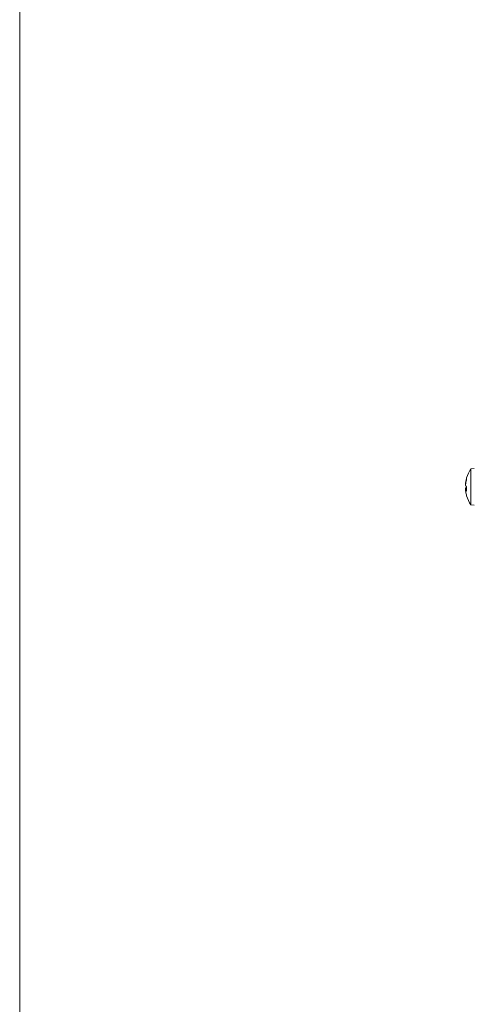
# Model space of a CAD drawing. Units: millimetres. Extents: x 21 to 626, y 10 to 276.
# Drawn here: x 21 to 55, y 128 to 202 of the extents above; entities that cross this region are included whole.
import ezdxf

# ---------------------------------------------------------------- set-up
doc = ezdxf.new("R2010")
doc.units = ezdxf.units.MM

msp = doc.modelspace()

# ---------------------------------------------------------------- linework, layer by layer
at = {"color": 7, "linetype": 'Continuous', "lineweight": 15}
for p, q in [((21, 15), (21, 275.5)), ((55.095, 167.976), (54.845, 167.954)), ((54.845, 167.954), (54.845, 166.273)), ((54.458, 166.972), (54.472, 166.972)), ((54.521, 166.368), (54.453, 166.368)), ((54.458, 166.529), (54.521, 166.529)), ((54.521, 166.363), (54.458, 166.363)), ((54.845, 166.273), (54.845, 165.261)), ((54.845, 165.261), (55.095, 165.239))]:
    msp.add_line(p, q, dxfattribs=at)
for centre, radius, start, end in [((56.814, 166.608), 2.385, 145.62036, 163.66258), ((56.676, 166.648), 2.242, 163.658, 171.68701), ((56.676, 166.565), 2.242, 163.65801, 171.68701), ((54.687, 167.237), 0.167, 165.64002, 194.35998), ((54.726, 166.847), 0.313, 210.9308, 229.94414), ((54.726, 166.368), 0.313, 130.05586, 149.0692), ((54.726, 166.524), 0.313, 210.93079, 229.94415), ((56.676, 166.567), 2.242, 188.31299, 196.342), ((57.025, 166.446), 2.505, 176.30537, 183.69463), ((56.814, 166.608), 2.385, 196.33742, 214.37964)]:
    msp.add_arc(centre, radius, start, end, dxfattribs=at)
for points, knots in [([(54.453, 166.848), (54.453, 166.848), (54.45, 166.845), (54.448, 166.859), (54.449, 166.889), (54.452, 166.929), (54.456, 166.959), (54.458, 166.972)], [0, 0, 0, 0, 0.062685, 0.316611, 0.567822, 0.817848, 1, 1, 1, 1]), ([(54.458, 166.889), (54.456, 166.871), (54.451, 166.834), (54.448, 166.779), (54.449, 166.732), (54.452, 166.7), (54.456, 166.69), (54.458, 166.686)], [0, 0, 0, 0, 0.213075, 0.426253, 0.63716, 0.847067, 1, 1, 1, 1]), ([(54.453, 166.368), (54.453, 166.373), (54.45, 166.395), (54.448, 166.436), (54.449, 166.483), (54.452, 166.515), (54.456, 166.525), (54.458, 166.529)], [0, 0, 0, 0, 0.058706, 0.313706, 0.565989, 0.817075, 1, 1, 1, 1]), ([(54.458, 166.363), (54.456, 166.366), (54.451, 166.372), (54.448, 166.357), (54.449, 166.326), (54.452, 166.286), (54.456, 166.256), (54.458, 166.243)], [0, 0, 0, 0, 0.213079, 0.426253, 0.637165, 0.847074, 1, 1, 1, 1])]:
    msp.add_open_spline(points, degree=3, knots=knots, dxfattribs=at)

doc.saveas('drawing.dxf')
